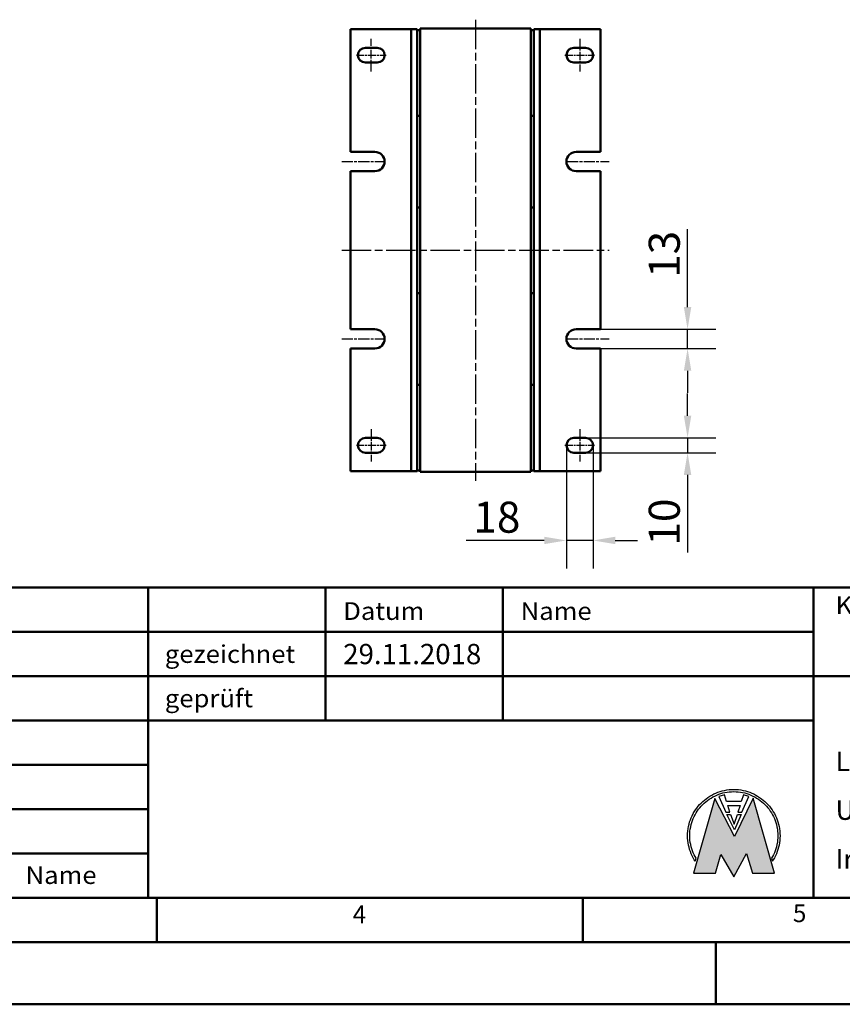
# Model space of a CAD drawing. Units: millimetres. Extents: x 0 to 2520, y 0 to 1782.
# Drawn here: x 909 to 1466, y 0 to 666 of the extents above; entities that cross this region are included whole.
import ezdxf

# ---------------------------------------------------------------- set-up
doc = ezdxf.new("R2010")
doc.units = ezdxf.units.MM
doc.header["$LTSCALE"] = 6
doc.linetypes.add('CHAIN', pattern=[0.3543, 0.2362, -0.0295, 0.0591, -0.0295])
doc.linetypes.add('DASH_DOT', pattern=[0.37, 0.24, -0.06, 0.01, -0.06])
for name, color, linetype, lineweight in [('Bemaßungen(DIN)', 7, 'Continuous', 25), ('Mittellinie(DIN)', 7, 'DASH_DOT', 25), ('Sichtbare Kanten(DIN)', 7, 'Continuous', 50), ('Skizziergeometrie(DIN)', 7, 'Continuous', 50), ('Symbole(DIN)', 7, 'Continuous', 25), ('Titel (ISO)', 7, 'Continuous', 25)]:
    doc.layers.add(name, color=color, linetype=linetype, lineweight=lineweight)
doc.layers.add('LOGO', color=7, linetype='Continuous', lineweight=25, true_color=0x990000)
doc.layers.add('Schraffur', color=7, linetype='Continuous', lineweight=9, true_color=0x1e1e47)
doc.styles.add('Aktuell-BSI', font='arial.ttf')
doc.styles.add('Aktuell-DIN', font='arial.ttf')
doc.styles.add('Textstil10', font='arial.ttf')
doc.styles.add('Textstil154', font='arial.ttf', dxfattribs={"width": 0.8})
doc.styles.add('Textstil159', font='arial.ttf')
doc.styles.add('Textstil49', font='arial.ttf', dxfattribs={"width": 1.064})
doc.dimstyles.new('DIN - Meuthen', dxfattribs={"dimscale": 6, "dimtxt": 3.5, "dimasz": 2.5, "dimexe": 3.175, "dimexo": 0, "dimgap": 0.8, "dimtad": 1, "dimdec": 0, "dimrnd": 1e-08, "dimtxsty": 'Aktuell-BSI', "dimcen": 0.09, "dimdle": 10, "dimclrd": 7, "dimclre": 7, "dimclrt": 7, "dimadec": 0, "dimazin": 2, "dimtfac": 0.714286, "dimtdec": 1, "dimtmove": 0, "dimatfit": 3, "dimfxl": 1, "dimtolj": 1, "dimlwd": 25, "dimlwe": 25, "dimarcsym": 0})

# ---------------------------------------------------------------- blocks, each defined once
blk = doc.blocks.new('Schriftfelder HVM')
at = {"layer": 'Schraffur'}
blk.add_hatch(color=7, dxfattribs=at).paths.add_polyline_path([(204.49, 2.78), (206.89, 11.22), (209.09, 6.94), (211.2, 11.26), (213.6, 2.78), (211.12, 2.78), (210.45, 4.99), (209.05, 2.37), (207.58, 4.9), (206.96, 2.78)])
at = {"layer": 'LOGO', "color": 14, "linetype": 'Continuous', "lineweight": 25, "true_color": 0x990000}
for p, q in [((208.5, 12.21), (208.76, 12.23)), ((208.76, 12.23), (209.03, 12.23)), ((209.03, 12.23), (209.29, 12.23)), ((209.29, 12.23), (209.56, 12.21)), ((206.89, 11.22), (204.49, 2.78)), ((205.72, 11.04), (205.92, 11.19)), ((205.92, 11.19), (206.12, 11.34)), ((206.06, 11), (206.26, 11.14)), ((206.12, 11.34), (206.33, 11.48)), ((206.26, 11.14), (206.46, 11.26)), ((206.33, 11.48), (206.55, 11.6)), ((206.46, 11.26), (206.67, 11.39)), ((206.55, 11.6), (206.78, 11.72)), ((206.67, 11.39), (206.88, 11.49)), ((206.78, 11.72), (207.01, 11.82)), ((206.88, 11.49), (207.1, 11.59)), ((209.09, 6.94), (206.89, 11.22)), ((207.01, 11.82), (207.24, 11.92)), ((207.1, 11.59), (207.33, 11.68)), ((207.24, 11.92), (207.48, 12)), ((207.33, 11.68), (207.56, 11.76)), ((207.97, 11.63), (207.36, 11.42)), ((207.36, 11.42), (208.15, 9.65)), ((207.48, 12), (207.73, 12.07)), ((207.56, 11.76), (207.79, 11.83)), ((207.73, 12.07), (207.98, 12.13)), ((207.79, 11.83), (208.03, 11.88)), ((208.22, 10.87), (207.97, 11.63)), ((207.98, 12.13), (208.24, 12.17)), ((208.03, 11.88), (208.28, 11.93)), ((208.24, 12.17), (208.5, 12.21)), ((208.28, 11.93), (208.52, 11.96)), ((208.52, 11.96), (208.77, 11.98)), ((208.77, 11.98), (209.03, 11.99)), ((209.03, 11.99), (209.28, 11.98)), ((211.2, 11.26), (209.09, 6.94)), ((209.28, 11.98), (209.53, 11.96)), ((209.53, 11.96), (209.78, 11.93)), ((209.56, 12.21), (209.82, 12.17)), ((209.78, 11.93), (210.02, 11.88)), ((209.82, 12.17), (210.07, 12.13)), ((210.11, 11.63), (209.87, 10.87)), ((209.94, 9.65), (210.73, 11.42)), ((210.02, 11.88), (210.26, 11.83)), ((210.07, 12.13), (210.33, 12.07)), ((210.73, 11.42), (210.11, 11.63)), ((210.26, 11.83), (210.5, 11.76)), ((210.33, 12.07), (210.57, 12)), ((210.5, 11.76), (210.73, 11.68)), ((210.57, 12), (210.82, 11.92)), ((210.73, 11.68), (210.96, 11.59)), ((210.82, 11.92), (211.05, 11.82)), ((210.96, 11.59), (211.17, 11.49)), ((211.05, 11.82), (211.28, 11.72)), ((211.17, 11.49), (211.39, 11.39)), ((213.6, 2.78), (211.2, 11.26)), ((211.28, 11.72), (211.51, 11.6)), ((211.39, 11.39), (211.6, 11.26)), ((211.51, 11.6), (211.72, 11.48)), ((211.6, 11.26), (211.8, 11.14)), ((211.72, 11.48), (211.94, 11.34)), ((211.8, 11.14), (211.99, 11)), ((211.94, 11.34), (212.14, 11.19)), ((212.14, 11.19), (212.34, 11.04)), ((204.71, 9.93), (204.85, 10.13)), ((204.85, 10.13), (205.01, 10.33)), ((205.01, 10.33), (205.18, 10.52)), ((205.05, 9.99), (205.2, 10.17)), ((205.18, 10.52), (205.35, 10.7)), ((205.2, 10.17), (205.36, 10.35)), ((205.35, 10.7), (205.53, 10.87)), ((205.36, 10.35), (205.52, 10.53)), ((205.52, 10.53), (205.7, 10.69)), ((205.53, 10.87), (205.72, 11.04)), ((205.7, 10.69), (205.88, 10.85)), ((205.88, 10.85), (206.06, 11)), ((209.87, 10.87), (208.22, 10.87)), ((208.59, 9.65), (208.36, 10.43)), ((208.36, 10.43), (209.73, 10.43)), ((209.73, 10.43), (209.49, 9.65)), ((211.99, 11), (212.18, 10.85)), ((212.18, 10.85), (212.36, 10.69)), ((212.34, 11.04), (212.53, 10.87)), ((212.36, 10.69), (212.53, 10.53)), ((212.53, 10.87), (212.71, 10.7)), ((212.53, 10.53), (212.7, 10.35)), ((212.7, 10.35), (212.86, 10.17)), ((212.71, 10.7), (212.88, 10.52)), ((212.86, 10.17), (213, 9.99)), ((212.88, 10.52), (213.05, 10.33)), ((213.05, 10.33), (213.2, 10.13)), ((213.2, 10.13), (213.35, 9.93)), ((204.13, 8.8), (204.23, 9.04)), ((204.23, 9.04), (204.33, 9.27)), ((204.33, 9.27), (204.45, 9.5)), ((204.37, 8.72), (204.46, 8.95)), ((204.45, 9.5), (204.57, 9.71)), ((204.46, 8.95), (204.56, 9.17)), ((204.56, 9.17), (204.66, 9.38)), ((204.57, 9.71), (204.71, 9.93)), ((204.66, 9.38), (204.79, 9.59)), ((204.79, 9.59), (204.91, 9.79)), ((204.91, 9.79), (205.05, 9.99)), ((208.15, 9.65), (208.5, 9.66)), ((208.24, 9.41), (208.65, 9.42)), ((209.09, 7.69), (208.24, 9.41)), ((208.5, 9.66), (208.59, 9.65)), ((208.65, 9.42), (209.08, 8.32)), ((209.08, 8.32), (209.46, 9.42)), ((209.85, 9.42), (209.09, 7.69)), ((209.46, 9.42), (209.85, 9.42)), ((209.49, 9.65), (209.94, 9.65)), ((213, 9.99), (213.14, 9.79)), ((213.14, 9.79), (213.27, 9.59)), ((213.27, 9.59), (213.39, 9.38)), ((213.35, 9.93), (213.48, 9.71)), ((213.39, 9.38), (213.5, 9.17)), ((213.48, 9.71), (213.61, 9.5)), ((213.5, 9.17), (213.6, 8.95)), ((213.6, 8.95), (213.69, 8.72)), ((213.61, 9.5), (213.73, 9.27)), ((213.73, 9.27), (213.83, 9.04)), ((213.83, 9.04), (213.92, 8.8)), ((203.84, 7.54), (203.88, 7.81)), ((203.88, 7.81), (203.92, 8.06)), ((203.92, 8.06), (203.98, 8.31)), ((203.98, 8.31), (204.05, 8.56)), ((204.05, 8.56), (204.13, 8.8)), ((204.12, 7.77), (204.17, 8.02)), ((204.17, 8.02), (204.22, 8.26)), ((204.22, 8.26), (204.29, 8.49)), ((204.29, 8.49), (204.37, 8.72)), ((213.69, 8.72), (213.77, 8.49)), ((213.77, 8.49), (213.84, 8.26)), ((213.84, 8.26), (213.89, 8.02)), ((213.89, 8.02), (213.94, 7.77)), ((213.92, 8.8), (214.01, 8.56)), ((214.01, 8.56), (214.08, 8.31)), ((214.08, 8.31), (214.13, 8.06)), ((214.13, 8.06), (214.18, 7.81)), ((214.18, 7.81), (214.21, 7.54)), ((203.82, 7.28), (203.84, 7.54)), ((203.82, 7.01), (203.82, 7.28)), ((203.82, 6.74), (203.82, 7.01)), ((203.84, 6.48), (203.82, 6.74)), ((204.06, 7.01), (204.07, 7.27)), ((204.07, 6.76), (204.06, 7.01)), ((204.07, 7.27), (204.09, 7.52)), ((204.09, 6.51), (204.07, 6.76)), ((204.09, 7.52), (204.12, 7.77)), ((213.94, 7.77), (213.97, 7.52)), ((213.97, 7.52), (213.99, 7.27)), ((213.99, 6.76), (213.97, 6.51)), ((213.99, 7.27), (213.99, 7.01)), ((213.99, 7.01), (213.99, 6.76)), ((214.21, 7.54), (214.23, 7.28)), ((214.23, 6.74), (214.21, 6.48)), ((214.23, 7.28), (214.24, 7.01)), ((214.24, 7.01), (214.23, 6.74)), ((203.88, 6.22), (203.84, 6.48)), ((203.92, 5.96), (203.88, 6.22)), ((203.98, 5.71), (203.92, 5.96)), ((204.05, 5.46), (203.98, 5.71)), ((204.12, 6.26), (204.09, 6.51)), ((204.17, 6.01), (204.12, 6.26)), ((204.22, 5.77), (204.17, 6.01)), ((204.29, 5.54), (204.22, 5.77)), ((213.84, 5.77), (213.77, 5.54)), ((213.89, 6.01), (213.84, 5.77)), ((213.94, 6.26), (213.89, 6.01)), ((213.97, 6.51), (213.94, 6.26)), ((214.08, 5.71), (214.01, 5.46)), ((214.13, 5.96), (214.08, 5.71)), ((214.18, 6.22), (214.13, 5.96)), ((214.21, 6.48), (214.18, 6.22)), ((204.13, 5.22), (204.05, 5.46)), ((204.23, 4.98), (204.13, 5.22)), ((204.33, 4.75), (204.23, 4.98)), ((204.37, 5.31), (204.29, 5.54)), ((204.45, 4.53), (204.33, 4.75)), ((204.46, 5.08), (204.37, 5.31)), ((204.57, 4.31), (204.45, 4.53)), ((204.56, 4.86), (204.46, 5.08)), ((204.66, 4.65), (204.56, 4.86)), ((204.77, 4.47), (204.66, 4.65)), ((204.68, 4.15), (204.77, 4.47)), ((206.96, 2.78), (207.58, 4.9)), ((207.58, 4.9), (209.05, 2.37)), ((209.05, 2.37), (210.45, 4.99)), ((210.45, 4.99), (211.12, 2.78)), ((213.39, 4.65), (213.29, 4.47)), ((213.29, 4.47), (213.39, 4.16)), ((213.5, 4.86), (213.39, 4.65)), ((213.61, 4.53), (213.48, 4.31)), ((213.6, 5.08), (213.5, 4.86)), ((213.69, 5.31), (213.6, 5.08)), ((213.73, 4.75), (213.61, 4.53)), ((213.77, 5.54), (213.69, 5.31)), ((213.83, 4.98), (213.73, 4.75)), ((213.92, 5.22), (213.83, 4.98)), ((214.01, 5.46), (213.92, 5.22)), ((204.68, 4.15), (204.57, 4.31)), ((213.48, 4.31), (213.39, 4.16)), ((204.49, 2.78), (206.96, 2.78)), ((211.12, 2.78), (213.6, 2.78))]:
    blk.add_line(p, q, dxfattribs=at)
at = {"layer": 'Skizziergeometrie(DIN)'}
for p, q in [((385, 35), (0, 35)), ((143, 0), (143, 35)), ((163, 35), (163, 20)), ((183, 35), (183, 20)), ((218, 35), (218, 0)), ((19, 30), (143, 30)), ((143, 30), (218, 30)), ((19, 25), (143, 25)), ((143, 25), (218, 25)), ((218, 25), (335, 25)), ((19, 20), (143, 20)), ((143, 20), (218, 20)), ((19, 15), (143, 15)), ((19, 10), (143, 10)), ((19, 5), (143, 5)), ((0, 0), (385, 0))]:
    blk.add_line(p, q, dxfattribs=at)
at = {"layer": 'Titel (ISO)'}
for p, q in [((206.89, 11.22), (204.49, 2.78)), ((209.09, 6.94), (206.89, 11.22)), ((211.2, 11.26), (209.09, 6.94)), ((213.6, 2.78), (211.2, 11.26)), ((206.96, 2.78), (207.58, 4.9)), ((207.58, 4.9), (209.05, 2.37)), ((209.05, 2.37), (210.45, 4.99)), ((210.45, 4.99), (211.12, 2.78)), ((204.49, 2.78), (206.96, 2.78)), ((211.12, 2.78), (213.6, 2.78))]:
    blk.add_line(p, q, dxfattribs=at)
at = {"layer": 'Symbole(DIN)', "color": 7, "char_height": 2, "attachment_point": 4, "style": 'Aktuell-DIN'}
for s, insert in [('\\fArial|b0|i0;\\W1.06;\\H2.0000;Datum', (165, 32.35)), ('\\fArial|b0|i0;\\W1.06;\\H2.0000;Name', (185, 32.35)), ('\\fArial|b0|i0;\\W1.06;\\H2.0000;Kunde', (220.5, 33)), ('\\fArial|b0|i0;\\W1.06;\\H2.0000;gezeichnet', (144.89, 27.5)), ('\\fArial|b0|i0;\\W1.06;\\H2.0000;geprüft', (144.89, 22.5))]:
    blk.add_mtext(s, dxfattribs=dict(at, insert=insert))
at = {"layer": 'Symbole(DIN)', "color": 7, "style": 'Aktuell-DIN'}
for s, insert, char_height, width, attachment_point in [('\\fArial|b0|i0;\\H2.2843;29.11.2018', (165, 27.5), 2.2843, 19.222, 4), ('\\fArial|b0|i0;\\H2.2000;LN [ µH ]', (220.5, 16.5), 2.2, 13.1768, 1), ('\\fArial|b0|i0;\\H2.2000;UN [ V ]', (220.5, 11), 2.2, 13.1768, 1), ('\\fArial|b0|i0;\\H2.2000;Irms [ A ]', (220.5, 5.5), 2.2, 13.1768, 1), ('\\fArial|b0|i0;\\W1.06;\\H2.0000;Name', (129.19, 2.57), 2, 19.1177, 4)]:
    blk.add_mtext(s, dxfattribs=dict(at, insert=insert, char_height=char_height, width=width, attachment_point=attachment_point))
at = {"layer": 'Symbole(DIN)', "color": 7}
for tag, p, height, style in [('10_GEWICHT_001', (321.48, 27.28), 2.5, 'Aktuell-DIN'), ('THEMA_001', (265.67, 20.6), 2.8, 'Textstil159'), ('Blattnummer_001', (377.08, 15.74), 2.5, 'Aktuell-DIN'), ('FirstViewScale_001', (6.85, 9.78), 2.5, 'Aktuell-DIN'), ('02_UN_001', (236.91, 8.41), 2.5, 'Aktuell-DIN'), ('Anzahl_Blätter_001', (376.79, 5.74), 2.5, 'Aktuell-DIN'), ('03_Irms_001', (236.24, 2.98), 2.5, 'Aktuell-DIN'), ('Blattgröße_001', (13.03, 1.29), 2.49, 'Textstil10')]:
    blk.add_attdef(tag, p, '', height=height, dxfattribs=dict(at, style=style))
at = {"layer": 'Symbole(DIN)', "color": 7, "style": 'Textstil154', "width": 0.8}
blk.add_attdef('AK_001', (345, 26.75), '', height=3, dxfattribs=at)
blk = doc.blocks.new('Ränder A3')
at = {"layer": 'Skizziergeometrie(DIN)'}
for p, q in [((167, 12), (119, 12)), ((215, 12), (167, 12)), ((167, 12), (167, 7)), ((408, 12), (215, 12)), ((215, 12), (215, 7)), ((18, 7), (413, 7)), ((230, 0), (230, 7)), ((230, 0), (125, 0)), ((420, 0), (230, 0))]:
    blk.add_line(p, q, dxfattribs=at)
at = {"layer": 'Symbole(DIN)', "color": 7, "char_height": 2.01, "attachment_point": 7, "style": 'Textstil49'}
for s, insert in [('4', (189.07, 8.52)), ('5', (238.69, 8.64))]:
    blk.add_mtext(s, dxfattribs=dict(at, insert=insert))
blk = doc.blocks.new('*D33')
at = {"layer": 'Bemaßungen(DIN)', "color": 7, "linetype": 'Continuous', "lineweight": 25, "transparency": 16777216}
for p, q in [((1278.98, 378.23), (1278.98, 294.82)), ((1296.98, 378.23), (1296.98, 294.82)), ((1263.98, 313.87), (1211.23, 313.87)), ((1296.98, 313.87), (1278.98, 313.87)), ((1311.98, 313.87), (1326.98, 313.87))]:
    blk.add_line(p, q, dxfattribs=at)
at = {"layer": 'Bemaßungen(DIN)', "color": 7, "linetype": 'Continuous', "transparency": 16777216}
for points in [[(1263.98, 316.37), (1263.98, 311.37), (1278.98, 313.87)], [(1311.98, 316.37), (1311.98, 311.37), (1296.98, 313.87)]]:
    blk.add_solid(points, dxfattribs=at)
at = {"layer": 'Defpoints', "color": 0, "linetype": 'Continuous', "transparency": 16777216}
for p in [(1278.98, 378.23), (1296.98, 378.23), (1296.98, 313.87)]:
    blk.add_point(p, dxfattribs=at)
at = {"layer": 'Bemaßungen(DIN)', "color": 7, "linetype": 'Continuous', "lineweight": 25, "transparency": 16777216, "insert": (1216.03, 340.11), "char_height": 21, "attachment_point": 1, "style": 'Aktuell-BSI'}
blk.add_mtext('\\A1;18', dxfattribs=at)
blk = doc.blocks.new('*D34')
at = {"layer": 'Bemaßungen(DIN)', "color": 7, "linetype": 'Continuous', "lineweight": 25, "transparency": 16777216}
for p, q in [((1360.91, 398.23), (1360.91, 413.23)), ((1291.98, 383.23), (1379.96, 383.23)), ((1360.91, 383.23), (1360.91, 373.23)), ((1291.98, 373.23), (1379.96, 373.23)), ((1360.91, 358.23), (1360.91, 305.6))]:
    blk.add_line(p, q, dxfattribs=at)
at = {"layer": 'Bemaßungen(DIN)', "color": 7, "linetype": 'Continuous', "transparency": 16777216}
for points in [[(1358.41, 398.23), (1363.41, 398.23), (1360.91, 383.23)], [(1358.41, 358.23), (1363.41, 358.23), (1360.91, 373.23)]]:
    blk.add_solid(points, dxfattribs=at)
at = {"layer": 'Defpoints', "color": 0, "linetype": 'Continuous', "transparency": 16777216}
for p in [(1291.98, 383.23), (1291.98, 373.23), (1360.91, 373.23)]:
    blk.add_point(p, dxfattribs=at)
at = {"layer": 'Bemaßungen(DIN)', "color": 7, "linetype": 'Continuous', "lineweight": 25, "transparency": 16777216, "insert": (1334.66, 310.4), "char_height": 21, "attachment_point": 1, "rotation": 90, "style": 'Aktuell-BSI'}
blk.add_mtext('\\A1;10', dxfattribs=at)
blk = doc.blocks.new('*D35')
at = {"layer": 'Bemaßungen(DIN)', "color": 7, "linetype": 'Continuous', "lineweight": 25, "transparency": 16777216}
for p, q in [((1360.91, 471.73), (1360.91, 524.43)), ((1301.98, 456.73), (1379.96, 456.73)), ((1360.91, 443.73), (1360.91, 456.73)), ((1301.98, 443.73), (1379.96, 443.73)), ((1360.91, 428.73), (1360.91, 413.73))]:
    blk.add_line(p, q, dxfattribs=at)
at = {"layer": 'Bemaßungen(DIN)', "color": 7, "linetype": 'Continuous', "transparency": 16777216}
for points in [[(1358.41, 471.73), (1363.41, 471.73), (1360.91, 456.73)], [(1358.41, 428.73), (1363.41, 428.73), (1360.91, 443.73)]]:
    blk.add_solid(points, dxfattribs=at)
at = {"layer": 'Defpoints', "color": 0, "linetype": 'Continuous', "transparency": 16777216}
for p in [(1301.98, 456.73), (1301.98, 443.73), (1360.91, 443.73)]:
    blk.add_point(p, dxfattribs=at)
at = {"layer": 'Bemaßungen(DIN)', "color": 7, "linetype": 'Continuous', "lineweight": 25, "transparency": 16777216, "insert": (1334.65, 491.53), "char_height": 21, "attachment_point": 1, "rotation": 90, "style": 'Aktuell-BSI'}
blk.add_mtext('\\A1;13', dxfattribs=at)

msp = doc.modelspace()

# ---------------------------------------------------------------- linework, layer by layer
at = {"layer": 'Mittellinie(DIN)', "linetype": 'CHAIN', "ltscale": 14.112334}
for p, q in [((1217.48, 666.23), (1217.48, 354.23)), ((1126.98, 510.23), (1307.98, 510.23))]:
    msp.add_line(p, q, dxfattribs=at)
at = {"layer": 'Mittellinie(DIN)', "linetype": 'CHAIN', "ltscale": 4.074327}
for p, q in [((1146.98, 631.23), (1146.98, 653.23)), ((1287.98, 653.23), (1287.98, 631.23)), ((1146.98, 389.23), (1146.98, 367.23)), ((1287.98, 389.23), (1287.98, 367.23))]:
    msp.add_line(p, q, dxfattribs=at)
at = {"layer": 'Mittellinie(DIN)', "linetype": 'CHAIN', "ltscale": 3.703925}
for p, q in [((1136.98, 642.23), (1156.98, 642.23)), ((1277.98, 642.23), (1297.98, 642.23)), ((1136.98, 378.23), (1156.98, 378.23)), ((1277.98, 378.23), (1297.98, 378.23))]:
    msp.add_line(p, q, dxfattribs=at)
at = {"layer": 'Mittellinie(DIN)', "linetype": 'CHAIN', "ltscale": 5.278135}
for p, q in [((1126.98, 570.23), (1155.48, 570.23)), ((1279.48, 570.23), (1307.98, 570.23)), ((1126.98, 450.23), (1155.48, 450.23)), ((1279.48, 450.23), (1307.98, 450.23))]:
    msp.add_line(p, q, dxfattribs=at)
at = {"layer": 'Sichtbare Kanten(DIN)'}
for p, q in [((1132.98, 659.73), (1132.98, 576.73)), ((1169.98, 659.73), (1132.98, 659.73)), ((1173.98, 659.73), (1169.98, 659.73)), ((1173.98, 360.73), (1173.98, 659.73)), ((1173.98, 659.73), (1177.98, 659.73)), ((1177.98, 659.73), (1177.98, 360.73)), ((1254.98, 660.23), (1179.98, 660.23)), ((1179.98, 660.23), (1179.98, 360.23)), ((1254.98, 360.23), (1254.98, 660.23)), ((1256.98, 659.73), (1260.98, 659.73)), ((1256.98, 360.73), (1256.98, 659.73)), ((1260.98, 659.73), (1260.98, 360.73)), ((1260.98, 659.73), (1264.98, 659.73)), ((1264.98, 659.73), (1301.98, 659.73)), ((1301.98, 576.73), (1301.98, 659.73)), ((1179.98, 659.23), (1177.98, 659.23)), ((1177.98, 659.23), (1177.98, 601.23)), ((1179.98, 601.23), (1179.98, 659.23)), ((1256.98, 659.23), (1254.98, 659.23)), ((1254.98, 659.23), (1254.98, 601.23)), ((1256.98, 601.23), (1256.98, 659.23)), ((1142.98, 647.23), (1150.98, 647.23)), ((1283.98, 647.23), (1291.98, 647.23)), ((1150.98, 637.23), (1142.98, 637.23)), ((1291.98, 637.23), (1283.98, 637.23)), ((1177.98, 601.23), (1179.98, 601.23)), ((1254.98, 601.23), (1256.98, 601.23)), ((1132.98, 576.73), (1149.48, 576.73)), ((1285.48, 576.73), (1301.98, 576.73)), ((1149.48, 563.73), (1132.98, 563.73)), ((1132.98, 563.73), (1132.98, 456.73)), ((1301.98, 563.73), (1285.48, 563.73)), ((1301.98, 456.73), (1301.98, 563.73)), ((1179.98, 539.23), (1177.98, 539.23)), ((1177.98, 539.23), (1177.98, 481.23)), ((1179.98, 481.23), (1179.98, 539.23)), ((1256.98, 539.23), (1254.98, 539.23)), ((1254.98, 539.23), (1254.98, 481.23)), ((1256.98, 481.23), (1256.98, 539.23)), ((1177.98, 481.23), (1179.98, 481.23)), ((1254.98, 481.23), (1256.98, 481.23)), ((1132.98, 456.73), (1149.48, 456.73)), ((1285.48, 456.73), (1301.98, 456.73)), ((1149.48, 443.73), (1132.98, 443.73)), ((1132.98, 443.73), (1132.98, 360.73)), ((1301.98, 443.73), (1285.48, 443.73)), ((1301.98, 360.73), (1301.98, 443.73)), ((1179.98, 419.23), (1177.98, 419.23)), ((1177.98, 419.23), (1177.98, 361.23)), ((1179.98, 361.23), (1179.98, 419.23)), ((1256.98, 419.23), (1254.98, 419.23)), ((1254.98, 419.23), (1254.98, 361.23)), ((1256.98, 361.23), (1256.98, 419.23)), ((1142.98, 383.23), (1150.98, 383.23)), ((1283.98, 383.23), (1291.98, 383.23)), ((1150.98, 373.23), (1142.98, 373.23)), ((1291.98, 373.23), (1283.98, 373.23)), ((1169.98, 360.73), (1132.98, 360.73)), ((1173.98, 360.73), (1169.98, 360.73)), ((1177.98, 360.73), (1173.98, 360.73)), ((1177.98, 361.23), (1179.98, 361.23)), ((1179.98, 360.23), (1254.98, 360.23)), ((1254.98, 361.23), (1256.98, 361.23)), ((1260.98, 360.73), (1256.98, 360.73)), ((1260.98, 360.73), (1264.98, 360.73)), ((1264.98, 360.73), (1301.98, 360.73))]:
    msp.add_line(p, q, dxfattribs=at)
for centre, radius, start, end in [((1142.98, 642.23), 5, 90, 270), ((1150.98, 642.23), 5, 270, 90), ((1283.98, 642.23), 5, 90, 270), ((1291.98, 642.23), 5, 270, 90), ((1149.48, 570.23), 6.5, 270, 90), ((1285.48, 570.23), 6.5, 90, 270), ((1149.48, 450.23), 6.5, 270, 90), ((1285.48, 450.23), 6.5, 90, 270), ((1142.98, 378.23), 5, 90, 270), ((1150.98, 378.23), 5, 270, 90), ((1283.98, 378.23), 5, 90, 270), ((1291.98, 378.23), 5, 270, 90)]:
    msp.add_arc(centre, radius, start, end, dxfattribs=at)

# ---------------------------------------------------------------- block references
at = {"xscale": 6, "yscale": 6, "zscale": 6}
for name, p in [('Ränder A3', (0, 0)), ('Schriftfelder HVM', (138, 72))]:
    msp.add_blockref(name, p, dxfattribs=at)

# ---------------------------------------------------------------- dimensions: what is measured, and where the dimension line sits
at = {"layer": 'Bemaßungen(DIN)', "color": 7, "linetype": 'Continuous', "lineweight": 25}
for base, p1, p2, angle, picture, middle in [((1360.91, 443.73), (1301.98, 456.73), (1301.98, 443.73), 90, '*D35', (1360.91, 505.58)), ((1360.91, 373.23), (1291.98, 383.23), (1291.98, 373.23), 270, '*D34', (1360.91, 324.41)), ((1296.98, 313.87), (1278.98, 378.23), (1296.98, 378.23), 180, '*D33', (1230.1, 313.87))]:
    dim = msp.add_linear_dim(base=base, p1=p1, p2=p2, angle=angle, dimstyle='DIN - Meuthen', override={"dimdec": 0, "dimtp": 0, "dimtm": 0, "dimtdec": 1, "dimtofl": 1, "dimatfit": 1}, dxfattribs=at)
    dim.commit()
    dim.dimension.update_dxf_attribs({"geometry": picture, "text_midpoint": middle, "dimtype": 160})

doc.saveas('drawing.dxf')
